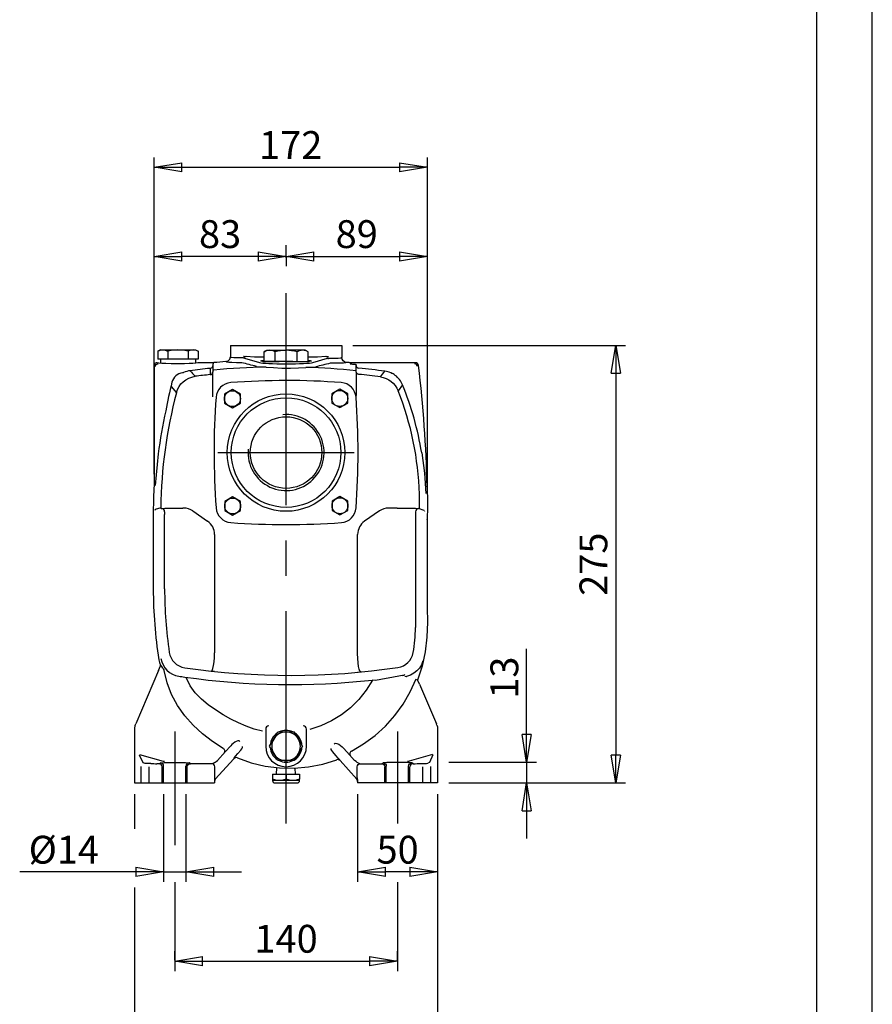
# Model space of a CAD drawing. Extents: x 0 to 210, y 0 to 297.
# Drawn here: x 133 to 210, y 120 to 209 of the extents above; entities that cross this region are included whole.
import ezdxf

# ---------------------------------------------------------------- set-up
doc = ezdxf.new("R2010")
doc.units = 0
doc.linetypes.add('CENTER2', pattern=[28.575, 19.05, -3.175, 3.175, -3.175])
doc.layers.get('0').update_dxf_attribs({"color": 3, "linetype": 'CONTINUOUS'})
doc.layers.get('DEFPOINTS').update_dxf_attribs({"linetype": 'CONTINUOUS'})
doc.layers.add('1', color=3, linetype='CONTINUOUS')
doc.layers.get('0').freeze()
doc.styles.add('MIRCO', font='txt')
doc.dimstyles.new('MIRCO', dxfattribs={"dimtxt": 2.5, "dimasz": 2.5, "dimexe": 0.875, "dimexo": 1, "dimgap": 0.75, "dimtad": 1, "dimzin": 12, "dimtxsty": 'MIRCO', "dimblk": 'CLOSED', "dimcen": 0.09, "dimclrt": 7, "dimazin": 3, "dimtfac": 0.8, "dimtdec": 3, "dimtmove": 0, "dimatfit": 3, "dimtolj": 1})

# ---------------------------------------------------------------- blocks, each defined once
blk = doc.blocks.new('_CLOSED')
at = {"color": 0, "linetype": 'BYBLOCK'}
for p, q in [((-1, 0.166667), (0, 0)), ((-1, 0.166667), (-1, -0.166667)), ((0, 0), (-1, -0.166667)), ((0, 0), (-1, 0))]:
    blk.add_line(p, q, dxfattribs=at)
blk = doc.blocks.new('*D11')
at = {"layer": '1', "color": 0, "linetype": 'CONTINUOUS'}
for p, q in [((145.485, 167.75), (145.485, 188.189)), ((154.845, 187.314), (147.985, 187.314)), ((157.345, 187.334), (157.345, 186.439))]:
    blk.add_line(p, q, dxfattribs=at)
at = {"layer": 'DEFPOINTS', "color": 0}
for p in [(157.345, 188.334), (145.485, 187.314), (145.485, 166.75)]:
    blk.add_point(p, dxfattribs=at)
at = {"layer": '1', "color": 0, "xscale": 2.5, "yscale": 2.5, "zscale": 2.5, "rotation": 180}
blk.add_blockref('_CLOSED', (145.485, 187.314), dxfattribs=at)
at = {"layer": '1', "color": 0, "xscale": 2.5, "yscale": 2.5, "zscale": 2.5}
blk.add_blockref('_CLOSED', (157.345, 187.314), dxfattribs=at)
at = {"layer": '1', "color": 7, "insert": (151.415, 189.314), "char_height": 2.5, "attachment_point": 5, "style": 'MIRCO'}
blk.add_mtext('\\A1;83', dxfattribs=at)
blk = doc.blocks.new('*D12')
at = {"layer": '1', "color": 0, "linetype": 'CONTINUOUS'}
for p, q in [((170.034, 166.194), (170.034, 188.189)), ((157.345, 187.334), (157.345, 186.439)), ((159.845, 187.314), (167.534, 187.314))]:
    blk.add_line(p, q, dxfattribs=at)
at = {"layer": 'DEFPOINTS', "color": 0}
for p in [(157.345, 188.334), (170.034, 187.314), (170.034, 165.194)]:
    blk.add_point(p, dxfattribs=at)
at = {"layer": '1', "color": 0, "xscale": 2.5, "yscale": 2.5, "zscale": 2.5, "rotation": 180}
blk.add_blockref('_CLOSED', (157.345, 187.314), dxfattribs=at)
at = {"layer": '1', "color": 0, "xscale": 2.5, "yscale": 2.5, "zscale": 2.5}
blk.add_blockref('_CLOSED', (170.034, 187.314), dxfattribs=at)
at = {"layer": '1', "color": 7, "insert": (163.689, 189.314), "char_height": 2.5, "attachment_point": 5, "style": 'MIRCO'}
blk.add_mtext('\\A1;89', dxfattribs=at)
blk = doc.blocks.new('*D13')
at = {"layer": '1', "color": 0, "linetype": 'CONTINUOUS'}
for p, q in [((145.485, 178.478), (145.485, 196.189)), ((170.034, 166.194), (170.034, 196.189)), ((147.985, 195.314), (167.534, 195.314))]:
    blk.add_line(p, q, dxfattribs=at)
at = {"layer": 'DEFPOINTS', "color": 0}
for p in [(170.034, 195.314), (145.485, 177.478), (170.034, 165.194)]:
    blk.add_point(p, dxfattribs=at)
at = {"layer": '1', "color": 0, "xscale": 2.5, "yscale": 2.5, "zscale": 2.5, "rotation": 180}
blk.add_blockref('_CLOSED', (145.485, 195.314), dxfattribs=at)
at = {"layer": '1', "color": 0, "xscale": 2.5, "yscale": 2.5, "zscale": 2.5}
blk.add_blockref('_CLOSED', (170.034, 195.314), dxfattribs=at)
at = {"layer": '1', "color": 7, "insert": (157.759, 197.314), "char_height": 2.5, "attachment_point": 5, "style": 'MIRCO'}
blk.add_mtext('\\A1;172', dxfattribs=at)
blk = doc.blocks.new('*D14')
at = {"layer": '1', "color": 0, "linetype": 'CONTINUOUS'}
for p, q in [((163.342, 179.314), (187.826, 179.314)), ((186.951, 176.814), (186.951, 142.528)), ((171.951, 140.028), (187.826, 140.028))]:
    blk.add_line(p, q, dxfattribs=at)
at = {"layer": 'DEFPOINTS', "color": 0}
for p in [(162.342, 179.314), (170.951, 140.028), (186.951, 140.028)]:
    blk.add_point(p, dxfattribs=at)
at = {"layer": '1', "color": 0, "xscale": 2.5, "yscale": 2.5, "zscale": 2.5}
for p, rotation in [((186.951, 179.314), 90), ((186.951, 140.028), 270)]:
    blk.add_blockref('_CLOSED', p, dxfattribs=dict(at, rotation=rotation))
at = {"layer": '1', "color": 7, "insert": (184.951, 159.671), "char_height": 2.5, "attachment_point": 5, "rotation": 90, "style": 'MIRCO'}
blk.add_mtext('\\A1;275', dxfattribs=at)
blk = doc.blocks.new('*D15')
at = {"layer": '1', "color": 0, "linetype": 'CONTINUOUS'}
for p, q in [((178.951, 141.885), (178.951, 152.075)), ((178.951, 144.385), (178.951, 146.885)), ((171.951, 141.885), (179.826, 141.885)), ((178.951, 141.885), (178.951, 140.028)), ((171.951, 140.028), (179.826, 140.028)), ((178.951, 137.528), (178.951, 135.028))]:
    blk.add_line(p, q, dxfattribs=at)
at = {"layer": 'DEFPOINTS', "color": 0}
for p in [(170.951, 141.885), (170.951, 140.028), (178.951, 140.028)]:
    blk.add_point(p, dxfattribs=at)
at = {"layer": '1', "color": 0, "xscale": 2.5, "yscale": 2.5, "zscale": 2.5}
for p, rotation in [((178.951, 141.885), 270), ((178.951, 140.028), 90)]:
    blk.add_blockref('_CLOSED', p, dxfattribs=dict(at, rotation=rotation))
at = {"layer": '1', "color": 7, "insert": (176.951, 149.48), "char_height": 2.5, "attachment_point": 5, "rotation": 90, "style": 'MIRCO'}
blk.add_mtext('\\A1;13', dxfattribs=at)
blk = doc.blocks.new('*D16')
at = {"layer": '1', "color": 0, "linetype": 'CONTINUOUS'}
for p, q in [((163.77, 139.028), (163.77, 131.153)), ((170.951, 139.028), (170.951, 131.153)), ((168.451, 132.028), (166.27, 132.028))]:
    blk.add_line(p, q, dxfattribs=at)
at = {"layer": 'DEFPOINTS', "color": 0}
for p in [(163.77, 140.028), (170.951, 140.028), (163.77, 132.028)]:
    blk.add_point(p, dxfattribs=at)
at = {"layer": '1', "color": 0, "xscale": 2.5, "yscale": 2.5, "zscale": 2.5, "rotation": 180}
blk.add_blockref('_CLOSED', (163.77, 132.028), dxfattribs=at)
at = {"layer": '1', "color": 0, "xscale": 2.5, "yscale": 2.5, "zscale": 2.5}
blk.add_blockref('_CLOSED', (170.951, 132.028), dxfattribs=at)
at = {"layer": '1', "color": 7, "insert": (167.361, 134.028), "char_height": 2.5, "attachment_point": 5, "style": 'MIRCO'}
blk.add_mtext('\\A1;50', dxfattribs=at)
blk = doc.blocks.new('*D17')
at = {"layer": '1', "color": 0, "linetype": 'CONTINUOUS'}
for p, q in [((146.344, 139.028), (146.344, 131.153)), ((148.34, 139.028), (148.34, 131.153)), ((146.344, 132.028), (133.415, 132.028)), ((143.844, 132.028), (141.344, 132.028)), ((146.344, 132.028), (148.34, 132.028)), ((150.84, 132.028), (153.34, 132.028))]:
    blk.add_line(p, q, dxfattribs=at)
at = {"layer": 'DEFPOINTS', "color": 0}
for p in [(146.344, 140.028), (148.34, 140.028), (148.34, 132.028)]:
    blk.add_point(p, dxfattribs=at)
at = {"layer": '1', "color": 0, "xscale": 2.5, "yscale": 2.5, "zscale": 2.5}
blk.add_blockref('_CLOSED', (146.344, 132.028), dxfattribs=at)
at = {"layer": '1', "color": 0, "xscale": 2.5, "yscale": 2.5, "zscale": 2.5, "rotation": 180}
blk.add_blockref('_CLOSED', (148.34, 132.028), dxfattribs=at)
at = {"layer": '1', "color": 7, "insert": (137.38, 134.028), "char_height": 2.5, "attachment_point": 5, "style": 'MIRCO'}
blk.add_mtext('%%c\\A1;14', dxfattribs=at)
blk = doc.blocks.new('*D18')
at = {"layer": '1', "color": 0, "linetype": 'CONTINUOUS'}
for p, q in [((147.345, 124.113), (147.345, 124.903)), ((167.345, 124.113), (167.345, 124.903)), ((149.845, 124.028), (164.845, 124.028))]:
    blk.add_line(p, q, dxfattribs=at)
at = {"layer": 'DEFPOINTS', "color": 0}
for p in [(167.345, 124.028), (147.345, 123.113), (167.345, 123.113)]:
    blk.add_point(p, dxfattribs=at)
at = {"layer": '1', "color": 0, "xscale": 2.5, "yscale": 2.5, "zscale": 2.5, "rotation": 180}
blk.add_blockref('_CLOSED', (147.345, 124.028), dxfattribs=at)
at = {"layer": '1', "color": 0, "xscale": 2.5, "yscale": 2.5, "zscale": 2.5}
blk.add_blockref('_CLOSED', (167.345, 124.028), dxfattribs=at)
at = {"layer": '1', "color": 7, "insert": (157.345, 126.028), "char_height": 2.5, "attachment_point": 5, "style": 'MIRCO'}
blk.add_mtext('\\A1;140', dxfattribs=at)
blk = doc.blocks.new('_TD_DIMENSION_1', base_point=(138.733, 111.028))
at = {"layer": '1', "color": 3, "linetype": 'CONTINUOUS'}
for p, q in [((143.733, 139.028), (143.733, 135.899)), ((170.951, 139.028), (170.951, 115.153)), ((143.733, 130.625), (143.733, 115.153)), ((143.733, 116.028), (170.951, 116.028))]:
    blk.add_line(p, q, dxfattribs=at)
for points in [[(146.233, 116.513), (143.733, 116.028), (146.233, 115.543), (146.233, 116.513)], [(168.451, 116.513), (170.951, 116.028), (168.451, 115.543), (168.451, 116.513)]]:
    blk.add_lwpolyline(points, dxfattribs=at)
at = {"layer": '1', "color": 7, "linetype": 'CONTINUOUS', "style": 'MIRCO', "width": 1.07}
blk.add_text('191', height=2.5, dxfattribs=at).set_placement((154.467, 116.778))

msp = doc.modelspace()

# ---------------------------------------------------------------- linework, layer by layer
at = {"layer": '1', "color": 4, "linetype": 'CONTINUOUS'}
msp.add_line((210, 0), (210, 297), dxfattribs=at)
at = {"layer": '1', "color": 6, "linetype": 'CONTINUOUS'}
msp.add_line((205, 292), (205, 5), dxfattribs=at)
at = {"layer": '1', "color": 1, "linetype": 'CENTER2'}
for p, q in [((157.345, 136.3957), (157.345, 188.3336)), ((151.223, 169.6953), (163.467, 169.6953)), ((147.345, 144.6371), (147.345, 134.4404)), ((167.345, 144.6371), (167.345, 136.3957)), ((147.345, 131.1171), (147.345, 123.1128)), ((167.345, 131.1171), (167.345, 123.1128))]:
    msp.add_line(p, q, dxfattribs=at)
at = {"layer": '1', "color": 134, "linetype": 'CONTINUOUS'}
for p, q in [((146.0562, 178.9353), (145.8131, 178.795)), ((145.8131, 178.795), (145.8131, 178.0782)), ((146.0562, 178.9353), (146.2667, 178.9353)), ((146.2667, 178.9353), (147.6276, 178.9353)), ((146.7203, 178.795), (146.7203, 178.0782)), ((147.6276, 178.9353), (148.9885, 178.9353)), ((148.5349, 178.795), (148.5349, 178.0782)), ((148.9885, 178.9353), (149.199, 178.9353)), ((149.199, 178.9353), (149.4421, 178.795)), ((149.4421, 178.795), (149.4421, 178.0782)), ((155.3624, 178.7319), (155.6276, 178.885)), ((155.3624, 177.885), (155.3624, 178.7319)), ((155.6276, 178.885), (157.3419, 178.885)), ((156.3521, 177.885), (156.3521, 178.7319)), ((159.0562, 178.885), (157.3419, 178.885)), ((158.3316, 177.885), (158.3316, 178.7319)), ((159.3214, 178.7319), (159.0562, 178.885)), ((159.3214, 177.885), (159.3214, 178.7319)), ((146.2667, 178.0782), (145.8131, 178.0782)), ((146.0562, 178.0782), (146.0562, 177.7133)), ((146.7203, 178.0782), (146.2667, 178.0782)), ((147.6276, 178.0782), (146.7203, 178.0782)), ((148.5349, 178.0782), (147.6276, 178.0782)), ((148.9885, 178.0782), (148.5349, 178.0782)), ((149.4421, 178.0782), (148.9885, 178.0782)), ((149.199, 178.0782), (149.199, 177.7133)), ((157.3419, 177.885), (155.3624, 177.885)), ((157.3419, 177.885), (159.3214, 177.885)), ((152.5225, 175.3611), (151.8082, 174.9487)), ((153.2367, 174.9487), (152.5225, 175.3611)), ((162.1617, 175.3823), (161.4474, 174.9699)), ((162.876, 174.9699), (162.1617, 175.3823)), ((151.8082, 174.9487), (151.8082, 174.1239)), ((153.2367, 174.1239), (153.2367, 174.9487)), ((161.4474, 174.9699), (161.4474, 174.1451)), ((162.876, 174.1451), (162.876, 174.9699)), ((151.8082, 174.1239), (152.5225, 173.7115)), ((152.5225, 173.7115), (153.2367, 174.1239)), ((161.4474, 174.1451), (162.1617, 173.7327)), ((162.1617, 173.7327), (162.876, 174.1451)), ((152.5437, 165.7218), (151.8294, 165.3094)), ((153.258, 165.3094), (152.5437, 165.7218)), ((162.1829, 165.743), (161.4686, 165.3306)), ((162.8972, 165.3306), (162.1829, 165.743)), ((151.8294, 165.3094), (151.8294, 164.4846)), ((151.8294, 164.4846), (152.5437, 164.0722)), ((152.5437, 164.0722), (153.258, 164.4846)), ((153.258, 164.4846), (153.258, 165.3094)), ((161.4686, 165.3306), (161.4686, 164.5059)), ((161.4686, 164.5059), (162.1829, 164.0935)), ((162.1829, 164.0935), (162.8972, 164.5059)), ((162.8972, 164.5059), (162.8972, 165.3306)), ((156.2284, 143.9564), (156.5996, 144.5993)), ((156.5996, 144.5993), (157.3419, 144.5993)), ((157.3419, 144.5993), (158.0842, 144.5993)), ((158.4554, 143.9564), (158.0842, 144.5993)), ((155.8573, 143.3135), (156.2284, 143.9564)), ((156.2284, 142.6707), (155.8573, 143.3135)), ((158.8265, 143.3135), (158.4554, 143.9564)), ((158.8265, 143.3135), (158.4554, 142.6707)), ((156.5996, 142.0278), (156.2284, 142.6707)), ((158.4554, 142.6707), (158.0842, 142.0278)), ((157.3419, 142.0278), (156.5996, 142.0278)), ((158.0842, 142.0278), (157.3419, 142.0278))]:
    msp.add_line(p, q, dxfattribs=at)
at = {"layer": '1', "color": 9, "linetype": 'CONTINUOUS'}
for p, q in [((152.3419, 179.3135), (162.3419, 179.3135)), ((152.3419, 179.3135), (152.3419, 178.2887)), ((162.3419, 179.3135), (162.3419, 178.2237)), ((145.7705, 177.7642), (145.7708, 177.7633)), ((150.776, 177.7642), (149.4847, 177.7642)), ((150.7799, 177.7633), (150.776, 177.7641)), ((150.8417, 177.7701), (150.7799, 177.7644)), ((150.7799, 177.7633), (150.785, 177.6731)), ((151.9471, 177.8619), (151.9453, 177.8617)), ((155.2667, 177.885), (155.2257, 177.885)), ((155.2667, 177.885), (156.7272, 177.885)), ((157.9566, 177.885), (156.7272, 177.885)), ((157.9566, 177.885), (159.4171, 177.885)), ((159.458, 177.885), (159.4171, 177.885)), ((163.0943, 177.7633), (163.0897, 177.6731)), ((163.0943, 177.7633), (163.0982, 177.7641)), ((163.0944, 177.7644), (163.0982, 177.7641)), ((168.9478, 177.7642), (163.0982, 177.7642)), ((145.4851, 177.4779), (145.4851, 166.7499)), ((150.7768, 177.0328), (150.7764, 176.9034)), ((150.7767, 177.5972), (150.7768, 177.0326)), ((163.6276, 177.0461), (163.6276, 177.6127)), ((163.6276, 176.9162), (163.6276, 177.0461)), ((163.6276, 176.9162), (163.6276, 175.0383)), ((150.7705, 174.712), (150.7705, 175.0908)), ((150.7876, 175.0925), (150.7711, 175.0934)), ((163.6276, 175.0383), (163.6276, 174.812)), ((170.0027, 166.6619), (170.0044, 166.6236)), ((148.1465, 164.704), (148.0788, 164.704)), ((167.3232, 164.704), (166.5373, 164.704)), ((145.4133, 164.1399), (145.4133, 157.45)), ((148.9605, 164.4494), (150.2987, 163.5215)), ((165.7233, 164.4494), (164.3851, 163.5215)), ((170.0278, 163.6886), (170.0201, 157.0967)), ((150.9133, 162.3475), (150.9133, 152.0401)), ((163.7705, 151.962), (163.7705, 162.3475)), ((163.7707, 151.6366), (163.7704, 151.9612)), ((145.8849, 150.1095), (146.0709, 150.5444)), ((145.8849, 150.1095), (143.8396, 145.3278)), ((150.6304, 150.0694), (150.6375, 150.0686)), ((150.6375, 150.0685), (150.6304, 150.0693)), ((164.0537, 149.9895), (164.0467, 149.9888)), ((164.0467, 149.9887), (164.0537, 149.9894)), ((169.3218, 148.887), (169.1254, 149.3462)), ((169.3218, 148.887), (170.8442, 145.3278)), ((143.7945, 145.2225), (143.8396, 145.3278)), ((170.8893, 145.2225), (170.8442, 145.3278)), ((143.733, 144.9233), (143.733, 140.0278)), ((170.9508, 144.9233), (170.9508, 140.0278)), ((151.8794, 142.8225), (152.369, 143.37)), ((151.8794, 142.8225), (151.1848, 142.0457)), ((162.8044, 142.8225), (162.5036, 143.1588)), ((162.8044, 142.8225), (163.499, 142.0457)), ((150.9861, 140.3506), (152.643, 142.2035)), ((163.6977, 140.3506), (162.1988, 142.0268)), ((156.1307, 140.8136), (156.1307, 140.3506)), ((156.1307, 140.8136), (157.345, 140.8136)), ((156.4952, 140.8136), (156.5256, 141.3938)), ((157.345, 140.8136), (158.5593, 140.8136)), ((158.1948, 140.8136), (158.1664, 141.3547)), ((158.5593, 140.8136), (158.5593, 140.3506)), ((143.733, 140.0278), (150.9133, 140.0278)), ((150.9133, 140.342), (150.9133, 140.0278)), ((156.1307, 140.3506), (156.1307, 140.2421)), ((156.345, 140.0278), (157.345, 140.0278)), ((157.345, 140.0278), (158.345, 140.0278)), ((158.5593, 140.2421), (158.5593, 140.3506)), ((163.7705, 140.342), (163.7705, 140.0278)), ((170.9508, 140.0278), (163.7705, 140.0278))]:
    msp.add_line(p, q, dxfattribs=at)
at = {"layer": '1', "color": 3, "linetype": 'CONTINUOUS'}
for p, q in [((150.7799, 177.7633), (149.4844, 177.7633)), ((153.5734, 178.3194), (153.525, 178.3243)), ((153.5898, 178.1926), (153.5897, 178.1957)), ((153.6135, 178.1671), (154.9502, 177.7704)), ((159.7336, 177.7704), (161.0703, 178.1671)), ((161.094, 178.1957), (161.0934, 178.1427)), ((161.1104, 178.3194), (161.1588, 178.3243)), ((168.9478, 177.7633), (163.0943, 177.7633)), ((168.9478, 177.7642), (168.9478, 177.7633)), ((145.4861, 177.4779), (145.4851, 177.4779)), ((150.5235, 177.2553), (150.5238, 176.6955)), ((150.777, 177.5907), (150.7771, 177.0393)), ((169.231, 177.5129), (169.232, 177.513)), ((150.5238, 176.6955), (150.5238, 176.6944)), ((163.8818, 176.7161), (163.8818, 176.717)), ((147.0206, 175.6342), (147.4929, 175.0682)), ((167.7968, 175.7834), (167.4106, 175.2494)), ((163.6276, 174.7343), (163.6276, 174.812)), ((169.3204, 164.7423), (169.3204, 165.9716)), ((146.0818, 164.7424), (145.5808, 164.5762)), ((169.7481, 164.5047), (169.2494, 164.6708)), ((146.4343, 157.45), (146.4343, 164.1399)), ((168.9638, 164.3851), (168.9638, 153.9748)), ((145.4133, 157.45), (145.4172, 157.45)), ((150.9134, 152.0396), (150.9132, 151.7186)), ((150.9133, 150.0395), (150.6392, 150.0683)), ((163.7705, 149.9629), (164.045, 149.9885)), ((168.1721, 149.5913), (168.1882, 149.5954)), ((155.5109, 144.8589), (155.5109, 143.3135)), ((159.1729, 143.3135), (159.1729, 144.8589)), ((144.1527, 142.5539), (144.4714, 141.8463)), ((144.1902, 142.587), (146.298, 141.9905)), ((170.4936, 142.587), (168.3858, 141.9905)), ((170.5311, 142.5539), (170.2124, 141.8463)), ((144.3372, 140.0278), (144.3372, 141.5084)), ((144.4714, 141.8463), (144.6214, 141.794)), ((145.9315, 141.7522), (145.7357, 141.7522)), ((145.9315, 141.7522), (146.0589, 141.8234)), ((146.344, 140.0278), (146.344, 141.5379)), ((148.3397, 140.0278), (148.3397, 141.5379)), ((148.7523, 141.7522), (148.6248, 141.8234)), ((150.6605, 141.7522), (148.7523, 141.7522)), ((150.7558, 141.7807), (150.6605, 141.7522)), ((163.9279, 141.7807), (164.0232, 141.7522)), ((164.0232, 141.7522), (165.9315, 141.7522)), ((165.9315, 141.7522), (166.0589, 141.8234)), ((166.344, 140.0278), (166.344, 141.5379)), ((168.3397, 140.0278), (168.3397, 141.5379)), ((168.7523, 141.7522), (168.6248, 141.8234)), ((170.2124, 141.8463), (170.0624, 141.794)), ((170.3466, 140.0278), (170.3466, 141.5084)), ((170.9291, 141.885), (170.9508, 141.885)), ((145.0518, 140.0278), (145.0518, 141.4764)), ((146.2166, 140.0278), (146.2166, 141.4667)), ((148.4672, 140.0278), (148.4672, 141.4667)), ((150.9441, 140.5023), (150.9441, 141.4667)), ((157.345, 140.8136), (157.345, 140.3506)), ((163.7397, 140.5023), (163.7397, 141.4667)), ((166.2166, 140.0278), (166.2166, 141.4667)), ((168.4672, 140.0278), (168.4672, 141.4667)), ((169.632, 140.0278), (169.632, 141.4764)), ((156.7379, 140.2421), (156.1307, 140.2421)), ((157.345, 140.2421), (156.7379, 140.2421)), ((157.9521, 140.2421), (157.345, 140.2421)), ((158.5593, 140.2421), (157.9521, 140.2421))]:
    msp.add_line(p, q, dxfattribs=at)
at = {"layer": '1', "color": 134, "linetype": 'CONTINUOUS'}
for points in [[(145.8131, 178.795), (146.0374, 178.8975), (146.2667, 178.9353)], [(146.2667, 178.9353), (146.496, 178.8975), (146.7203, 178.795)], [(147.6276, 178.9353), (147.1691, 178.8975), (146.7203, 178.795)], [(148.5349, 178.795), (148.0861, 178.8975), (147.6276, 178.9353)], [(148.9885, 178.9353), (148.7592, 178.8975), (148.5349, 178.795)], [(149.4421, 178.795), (149.2178, 178.8975), (148.9885, 178.9353)]]:
    msp.add_lwpolyline(points, dxfattribs=at)
at = {"layer": '1', "color": 9, "linetype": 'CONTINUOUS'}
for points in [[(147.0284, 177.6731), (146.5549, 177.6858), (146.1693, 177.705), (145.9033, 177.7291), (145.7785, 177.7562)], [(149.4844, 177.7633), (149.4201, 177.7398), (149.2493, 177.7178), (148.9821, 177.6986), (148.6344, 177.6834), (148.2268, 177.6731)], [(149.4847, 177.7642), (149.4844, 177.7633)], [(151.9471, 177.8619), (152.1461, 177.9298), (152.2878, 178.0851), (152.342, 178.2885)], [(155.0636, 177.9224), (155.0728, 177.9465), (155.1738, 177.97), (155.3624, 177.992)], [(155.2258, 177.885), (155.0817, 177.914)], [(159.3214, 177.992), (159.51, 177.97), (159.611, 177.9465), (159.6202, 177.9224)], [(159.6021, 177.914), (159.458, 177.885)], [(162.7334, 177.7968), (162.5899, 177.851), (162.4706, 177.9478), (162.3853, 178.0757), (162.342, 178.2231)], [(147.6276, 177.6496), (147.0284, 177.6731)], [(148.2268, 177.6731), (147.6276, 177.6496)], [(163.0897, 177.6731), (163.1466, 177.6649), (163.2238, 177.6562), (163.3034, 177.6475), (163.3839, 177.6389), (163.4648, 177.6302), (163.5461, 177.6215), (163.6276, 177.6127)], [(145.8616, 169.5809), (145.7516, 168.6357), (145.6606, 167.6902), (145.5873, 166.7499)], [(169.5257, 169.6751), (169.7651, 167.848), (169.885, 166.0105)], [(170.0039, 166.6491), (170.0152, 166.4446), (170.0232, 166.2381), (170.0285, 166.0301), (170.0316, 165.8212), (170.0332, 165.6119), (170.0336, 165.4025), (170.0336, 165.1936), (170.0335, 164.9856), (170.0335, 164.7779), (170.0331, 164.5703), (170.0322, 164.3638), (170.0307, 164.12), (170.029, 163.8604), (170.0278, 163.6886)], [(146.1524, 164.67), (146.2393, 164.6787), (146.4431, 164.6868), (146.7507, 164.6938), (147.1426, 164.6991), (147.5938, 164.7026), (148.0757, 164.704)], [(167.3232, 164.704), (167.8063, 164.7029), (168.2585, 164.6996), (168.651, 164.6944), (168.9588, 164.6876), (169.1624, 164.6796), (169.249, 164.6709)], [(170.0276, 163.6633), (170.0276, 163.6733), (170.0277, 163.6886)], [(170.0277, 163.6886), (170.0276, 163.6678)], [(170.0201, 157.0967), (170.0175, 155.7729), (170.0338, 154.4493), (169.9956, 153.1263), (169.8472, 151.8113), (169.5747, 150.5164), (169.1627, 149.2591)], [(169.6295, 151.0018), (169.4975, 150.6282), (169.3179, 150.3339), (169.0955, 150.0831), (168.8298, 149.8714), (168.5212, 149.7044), (168.172, 149.5913)], [(167.9982, 149.612), (168.172, 149.5913)], [(150.9714, 141.8933), (151.0491, 141.9363), (151.1848, 142.0457)], [(152.9665, 142.2766), (154.1966, 141.8381), (155.4673, 141.5369), (156.763, 141.3746), (158.0688, 141.3509), (159.3696, 141.4665), (160.6506, 141.7204), (161.8977, 142.1081)], [(163.7123, 141.8933), (163.6347, 141.9363), (163.499, 142.0457)]]:
    msp.add_lwpolyline(points, dxfattribs=at)
at = {"layer": '1', "color": 3, "linetype": 'CONTINUOUS'}
for points in [[(153.3692, 177.7619), (152.876, 177.7666), (152.4795, 177.7777), (152.1885, 177.7967), (152.0092, 177.8246), (151.9453, 177.8617)], [(153.5264, 178.19), (153.0245, 178.1979), (152.6531, 178.2158), (152.4233, 178.2457), (152.342, 178.2885)], [(153.5898, 178.1957), (153.6135, 178.1671)], [(155.3624, 178.2522), (154.5066, 178.2769), (153.7584, 178.3098)], [(160.9254, 178.3098), (160.1772, 178.2769), (159.3214, 178.2522)], [(161.0703, 178.1671), (161.094, 178.1957)], [(162.3418, 178.2237), (162.2618, 178.1817), (162.0323, 178.1545), (161.6602, 178.1414), (161.1568, 178.1401)], [(162.7333, 177.7968), (162.6695, 177.7604), (162.4904, 177.7346), (162.1997, 177.7191), (161.8037, 177.7128), (161.311, 177.7141)], [(154.6786, 177.4285), (154.8519, 177.4033), (155.1523, 177.3841), (155.5644, 177.3702)], [(155.5644, 177.3702), (156.2128, 177.3269), (156.9526, 177.275), (157.7254, 177.2702), (158.4658, 177.3132), (159.1147, 177.3487)], [(159.1147, 177.3487), (159.5273, 177.3576), (159.8282, 177.3732), (160.0018, 177.3962)], [(150.7566, 175.0942), (150.752, 175.604), (150.7578, 176.071), (150.7684, 176.4668)], [(170.0034, 166.6238), (170.0043, 166.6284), (170.0025, 166.67)], [(170.0035, 166.6174), (170.0046, 166.6236)], [(145.5808, 164.5762), (145.5586, 164.4976)], [(169.7481, 164.5047), (169.7688, 164.4353)], [(150.6375, 150.0686), (150.7136, 150.1369), (150.7773, 150.3074), (150.8314, 150.5687), (150.8733, 150.9047), (150.9008, 151.2954), (150.9133, 151.7186)], [(164.0467, 149.9888), (163.9705, 150.0577), (163.9069, 150.2282), (163.8527, 150.489), (163.8109, 150.8243), (163.7832, 151.2141), (163.7707, 151.6366)], [(146.2622, 150.3362), (146.1683, 150.4887), (146.0998, 150.614), (146.0714, 150.6551)], [(151.6904, 143.1201), (150.7306, 143.7324), (149.8297, 144.4293), (148.9968, 145.2048), (148.2449, 146.0562), (147.5905, 146.981), (147.0542, 147.9743), (146.6539, 149.029), (146.3849, 150.1292)], [(167.7879, 149.6809), (167.6336, 149.6532), (167.4765, 149.6246), (167.3172, 149.5954), (167.156, 149.5657), (166.9936, 149.5355), (166.8302, 149.5049), (166.6664, 149.474), (166.5024, 149.4429), (166.3388, 149.4117), (166.1758, 149.3804), (166.0137, 149.3491), (165.853, 149.3178), (165.6939, 149.2867), (165.5368, 149.2556), (165.3821, 149.2247), (165.0945, 149.2629)], [(155.2131, 144.6741), (154.482, 144.8623), (153.7676, 145.1115), (153.0658, 145.4146), (152.3728, 145.7645), (151.6845, 146.1539), (151.002, 146.5777), (150.3435, 147.0409), (149.7316, 147.5501), (149.1891, 148.1123), (148.7394, 148.7345), (148.4044, 149.4221)], [(165.0945, 149.2629), (164.531, 148.3516), (163.8678, 147.5182), (163.1243, 146.7791), (162.3094, 146.1363), (161.425, 145.5912), (160.475, 145.1478), (159.4707, 144.8129)], [(163.2161, 142.8889), (164.3095, 143.5304), (165.3306, 144.2822), (166.2692, 145.1352), (167.1153, 146.0798), (167.8599, 147.1063), (168.4955, 148.2037), (169.0145, 149.3603)], [(153.1909, 143.7356), (153.1308, 143.813), (153.0092, 143.8075), (152.8704, 143.751), (152.7321, 143.6711), (152.5994, 143.5783), (152.4767, 143.4771), (152.369, 143.37)], [(153.2833, 142.97), (153.3687, 143.082), (153.4296, 143.1993), (153.443, 143.2981)], [(161.6712, 143.5362), (161.7608, 143.6042), (161.9125, 143.5751), (162.0747, 143.4968), (162.232, 143.3957), (162.3777, 143.2814), (162.5036, 143.1588)], [(152.643, 142.2035), (152.6801, 142.2595), (152.8058, 142.4139), (153.0114, 142.656), (153.2833, 142.97)], [(161.5387, 142.8169), (161.4555, 142.9263), (161.3989, 143.0387), (161.3935, 143.129)], [(162.1988, 142.0268), (162.1608, 142.0844), (162.031, 142.2437), (161.8189, 142.4934), (161.5387, 142.8169)], [(145.193, 141.7619), (144.912, 141.7702), (144.7149, 141.7812), (144.6214, 141.794)], [(146.0589, 141.8234), (146.1577, 141.8387), (146.3877, 141.8519), (146.7235, 141.8616), (147.1279, 141.8668), (147.5559, 141.8668), (147.9603, 141.8616), (148.2961, 141.8519), (148.5261, 141.8387), (148.6248, 141.8234)], [(168.6248, 141.8234), (168.5261, 141.8387), (168.2961, 141.8519), (167.9603, 141.8616), (167.5559, 141.8668), (167.1279, 141.8668), (166.7235, 141.8616), (166.3877, 141.8519), (166.1577, 141.8387), (166.0589, 141.8234)], [(169.4908, 141.7619), (169.7718, 141.7702), (169.9689, 141.7812), (170.0624, 141.794)], [(156.7379, 140.2421), (156.431, 140.2714), (156.1307, 140.3506)], [(157.345, 140.3506), (157.0447, 140.2714), (156.7379, 140.2421)], [(157.9521, 140.2421), (157.6453, 140.2714), (157.345, 140.3506)], [(158.5593, 140.3506), (158.259, 140.2714), (157.9521, 140.2421)]]:
    msp.add_lwpolyline(points, dxfattribs=at)
at = {"layer": '1', "color": 134, "linetype": 'CONTINUOUS'}
for centre in [(152.5225, 174.5363), (162.1617, 174.5575), (152.5437, 164.897), (162.1829, 164.9182)]:
    msp.add_circle(centre, 0.7143, dxfattribs=at)
at = {"layer": '1', "color": 3, "linetype": 'CONTINUOUS'}
msp.add_circle((157.3419, 169.6953), 5.2759, dxfattribs=at)
at = {"layer": '1', "color": 9, "linetype": 'CONTINUOUS'}
for radius in [4.9252, 3.2143]:
    msp.add_circle((157.3419, 169.6953), radius, dxfattribs=at)
at = {"layer": '1', "color": 134, "linetype": 'CONTINUOUS'}
for centre, radius, start, end in [((155.8573, 178.0087), 0.8763, 55.615898, 124.384102), ((157.3419, 175.6095), 3.2755, 90, 107.587895), ((157.3419, 175.6095), 3.2755, 72.412105, 90), ((158.8265, 178.0087), 0.8763, 55.615898, 124.384102), ((157.3419, 143.3135), 1.2857, 90, 150), ((157.3419, 143.3135), 1.2857, 30, 90), ((157.3419, 143.3135), 1.2857, 150, 210), ((157.3419, 143.3135), 1.2857, 360, 30), ((157.3419, 143.3135), 1.2857, 330, 360), ((157.3419, 143.3135), 1.2857, 210, 270), ((157.3419, 143.3135), 1.2857, 270, 330)]:
    msp.add_arc(centre, radius, start, end, dxfattribs=at)
at = {"layer": '1', "color": 9, "linetype": 'CONTINUOUS'}
for centre, radius, start, end in [((145.7717, 177.4777), 0.2866, 90.24551, 179.946908), ((145.7851, 177.7709), 0.0162, 208.401307, 246.15726), ((156.9372, 111.0468), 67.0011, 94.272736, 95.219791), ((155.1101, 177.9979), 0.0886, 238.348372, 251.273511), ((159.5737, 177.9979), 0.0886, 288.726498, 301.651653), ((156.9371, 111.0478), 67.0001, 84.727115, 85.037109), ((168.9477, 177.4777), 0.2865, 7.072989, 89.964205), ((148.2013, 175.7306), 1.1429, 97.816196, 166.058261), ((157.08, 111.0509), 66.4291, 97.736948, 97.816196), ((148.9824, 175.0649), 1.9981, 97.404376, 115.033289), ((157.3096, 111.0097), 66.5923, 95.848927, 97.406847), ((150.4943, 177.5395), 0.2857, 275.862, 327.92094), ((150.4932, 177.5397), 0.2867, 328.012254, 351.529348), ((150.7655, 177.7352), 0.0651, 274.372474, 287.429143), ((155.2294, 177.9996), 4.4711, 184.22341, 185.202472), ((163.912, 177.5615), 0.2872, 188.044984, 217.209357), ((163.9103, 177.5611), 0.2856, 217.355269, 264.326312), ((157.3096, 111.0098), 66.5921, 82.313395, 84.335869), ((165.9494, 175.0235), 1.9981, 66.56637, 82.314211), ((65.0244, 164.6491), 104.9985, 1.077476, 7.037261), ((195.3419, 164.0281), 49.7143, 166.058261, 169.075306), ((152.4781, 174.5551), 1.4286, 94.21928, 175.82718), ((157.355, 108.449), 67.7143, 85.808284, 94.21928), ((162.2001, 174.5574), 1.4286, 4.238175, 85.808284), ((166.3283, 175.6788), 1.2492, 49.32098, 70.564215), ((166.1948, 175.4481), 1.5119, 51.183121, 68.702074), ((165.9495, 175.0245), 1.9972, 22.334742, 53.316802), ((142.0006, 165.1833), 27.8892, 9.268264, 22.338625), ((218.5881, 169.7318), 67.7143, 175.82718, 184.238175), ((96.0957, 169.6587), 67.7143, 355.82718, 4.238175), ((188.9773, 164.1399), 43.4577, 167.629681, 172.8076), ((188.9848, 164.1399), 43.5715, 176.56591, 179.59093), ((148.1464, 163.2752), 1.4288, 55.266935, 89.997731), ((152.4837, 164.8331), 1.4286, 184.238175, 265.808284), ((162.2057, 164.8354), 1.4286, 274.21928, 355.82718), ((166.5374, 163.2752), 1.4288, 90.002273, 124.733061), ((188.9847, 164.1399), 43.5714, 179.590946, 180), ((149.4846, 162.3474), 1.4287, 0.003389, 55.261277), ((157.3288, 230.9415), 67.7143, 265.808284, 274.21928), ((165.1992, 162.3474), 1.4287, 124.738723, 179.996611), ((185.4435, 157.45), 40.0302, 180, 189.138373), ((147.8964, 151.4102), 2.0004, 189.139921, 203.140781), ((145.9256, 150.568), 0.1429, 339.123438, 23.142214), ((152.856, 142.013), 0.2858, 67.257967, 138.192103), ((161.9858, 141.8364), 0.2857, 41.795884, 110.244964), ((151.1816, 140.3436), 0.2683, 157.040934, 180.344212), ((151.1992, 140.16), 0.2859, 138.198279, 180.001323), ((156.345, 140.2421), 0.2143, 180, 270), ((158.345, 140.2421), 0.2143, 270, 0), ((163.4846, 140.16), 0.2859, 359.998677, 41.801721), ((163.5022, 140.3436), 0.2683, 359.655787, 22.959074)]:
    msp.add_arc(centre, radius, start, end, dxfattribs=at)
at = {"layer": '1', "color": 3, "linetype": 'CONTINUOUS'}
for centre, radius, start, end in [((135.4017, 104.4772), 75.4552, 75.198293, 76.224253), ((153.7894, 180.319), 2.0113, 263.833788, 266.514522), ((153.7211, 179.2824), 0.9725, 266.820562, 271.071349), ((153.745, 178.0808), 0.2294, 86.649505, 91.439208), ((160.9388, 178.0808), 0.2294, 88.560791, 93.350496), ((160.9627, 179.2848), 0.9749, 268.933871, 273.174219), ((160.8935, 180.3287), 2.021, 273.491929, 276.159777), ((499.481, 491.5979), 471.1396, 221.885171, 221.967697), ((134.414, 176.9964), 16.363, 358.145443, 359.653534), ((150.8482, 177.0326), 0.0714, 95.221249, 179.970445), ((156.9376, 111.0591), 66.3253, 91.186411, 95.273518), ((156.937, 111.0587), 66.3257, 84.210478, 88.118524), ((178.3466, 104.6833), 74.9913, 103.130397, 104.159727), ((-53.0954, 351.3569), 280.1728, 321.382117, 321.515259), ((157.3085, 111.0179), 66.026, 95.897964, 97.073065), ((157.3095, 111.0076), 66.0363, 82.603315, 84.288111), ((142.0009, 165.1834), 27.3309, 1.652608, 21.610861), ((188.9793, 164.1397), 42.9016, 165.242241, 179.194964), ((157.3419, 169.6953), 3.4145, 175, 95), ((146.1533, 164.7415), 0.0715, 179.229043, 269.245266), ((169.249, 164.7424), 0.0715, 270.045129, 359.969152), ((169.2493, 164.7423), 0.0715, 270.045751, 359.971812), ((188.9633, 164.1399), 42.529, 179.672978, 179.999994), ((185.4728, 157.4539), 39.0385, 180.005634, 188.396435), ((156.2672, 153.977), 12.6966, 349.778471, 359.989848), ((147.9993, 151.5141), 1.9253, 188.999706, 261.438477), ((167.1434, 152.0198), 1.6456, 278.483541, 349.641906), ((147.3839, 151.0756), 1.3435, 213.394483, 220.987594), ((157.7354, 216.0784), 66.3914, 261.778266, 278.358281), ((157.7354, 216.0775), 67.2186, 261.424888, 261.877531), ((157.7354, 216.0778), 67.2189, 261.877542, 276.285289), ((152.6899, 151.0671), 4.5903, 200.036111, 200.998845), ((167.4674, 151.4717), 1.8192, 280.14834, 288.805633), ((155.7967, 144.8587), 0.2859, 90.039523, 179.960477), ((158.887, 144.8587), 0.2859, 0.039523, 89.960477), ((157.3419, 143.3135), 1.4286, 124.158068, 175.841932), ((157.3419, 143.3135), 1.4286, 64.158068, 115.841932), ((157.3419, 143.3135), 1.4286, 4.158067, 55.841933), ((157.3419, 143.3135), 1.831, 180, 360), ((157.3419, 143.3135), 1.4286, 184.158068, 235.841932), ((157.3419, 143.3135), 1.4286, 304.158067, 355.841933), ((147.154, 236.2408), 94.4993, 268.81094, 269.140036), ((146.4311, 142.3671), 0.3994, 250.539359, 269.21884), ((150.1577, 143.1879), 1.5291, 293.02776, 302.151996), ((157.3419, 143.3135), 1.4286, 244.158067, 295.841933), ((164.5261, 143.1879), 1.5291, 237.84803, 246.972261), ((168.2527, 142.3671), 0.3994, 270.78116, 289.460641), ((167.5298, 236.2408), 94.4993, 270.741296, 271.18906)]:
    msp.add_arc(centre, radius, start, end, dxfattribs=at)
for centre, major_axis, ratio, start_param, end_param in [((153.3084, 178.19), (0.2857, 0.0033), 0.0137546, 5.5803699, 6.1088773), ((157.3419, 177.7925), (-2.4286, 0), 0.052336, 0.174533, 2.9670598), ((161.3748, 178.1401), (0.2857, -0.0033), 0.0137554, 3.3159006, 3.8445519), ((150.4945, 176.9782), (0.2856, -0.0072), 0.9986095, 4.8402289, 6.1467757), ((168.8681, 177.3878), (0.214, -0.1893), 0.9975611, 0.8474931, 2.2938031), ((146.15, 164.3844), (-0.0888, 0.2716), 0.9983137, 4.3911319, 5.9552172), ((146.1497, 164.3843), (-0.09, 0.2712), 0.9984731, 4.3867113, 5.9498815), ((169.2488, 164.3852), (-0.0892, -0.2714), 0.9983227, 3.4586373, 5.0293853), ((169.2491, 164.3851), (-0.0903, -0.2711), 0.9984779, 3.4635564, 5.0334396), ((148.4757, 151.9932), (-1.164, 1.1594), 0.997879, 0.9310869, 2.2097066), ((146.2582, 150.1056), (0.1065, 0.0952), 0.7360118, 5.593596, 6.2057988), ((150.6469, 150.1393), (-0.0003, 0.0714), 0.9044729, 2.9910132, 3.0187078), ((163.337, 142.6555), (-0.213, -0.1905), 0.9156447, 4.4810438, 6.2831854), ((145.9315, 141.4667), (0.1393, -0.2495), 0.9971839, 1.0626934, 2.6310888), ((146.0589, 141.5379), (0.1393, -0.2495), 0.9971839, 1.0626934, 2.6310888), ((148.6248, 141.5379), (0.1393, 0.2495), 0.9971839, 0.5105033, 2.0788987), ((150.6605, 141.4667), (0.0818, -0.2738), 0.9918894, 1.2828132, 2.8491438), ((168.7523, 141.4667), (0.1393, 0.2495), 0.9971839, 0.5105033, 2.0788987), ((150.8023, 140.5023), (0.1304, -0.0584), 0.9576979, 0.0344288, 0.4372914)]:
    msp.add_ellipse(centre, major_axis=major_axis, ratio=ratio, start_param=start_param, end_param=end_param, dxfattribs=at)
at = {"layer": '1', "color": 3, "linetype": 'CONTINUOUS', "extrusion": (0, 0, -1)}
for centre, major_axis, ratio, start_param, end_param in [((145.8616, 177.3878), (-0.202, -0.202), 0.9972647, 0.7867681, 2.3548254), ((163.9102, 177.0009), (-0.2857, -0.0002), 0.9986171, 4.8127735, 6.1360978), ((149.4243, 174.5594), (-1.5066, -1.3154), 0.9980106, 0.9762516, 2.1641706), ((165.5537, 174.5138), (-1.5798, 1.2265), 0.9981616, 1.0405533, 2.1034582), ((170.1461, 166.6265), (0.1421, 0.0151), 0.8564309, 3.1906209, 3.243182), ((164.0382, 150.0595), (0.001, 0.0714), 0.9022686, 2.9925276, 3.0199762), ((151.5606, 142.8946), (0.213, -0.1905), 0.907081, 4.5238413, 6.2831852), ((148.7523, 141.4667), (-0.1393, -0.2495), 0.9971839, 1.062694, 2.6310894), ((164.0232, 141.4667), (-0.0818, -0.2738), 0.9918894, 1.2828134, 2.849144), ((165.9315, 141.4667), (-0.1393, 0.2495), 0.9971839, 0.5105038, 2.0788992), ((166.0589, 141.5379), (-0.1393, 0.2495), 0.9971839, 0.5105038, 2.0788992), ((168.6248, 141.5379), (-0.1393, -0.2495), 0.9971839, 1.062694, 2.6310894), ((163.8814, 140.5023), (-0.1304, -0.0584), 0.9576979, 0.0344291, 0.4372917)]:
    msp.add_ellipse(centre, major_axis=major_axis, ratio=ratio, start_param=start_param, end_param=end_param, dxfattribs=at)
at = {"layer": '1', "color": 9, "linetype": 'CONTINUOUS', "extrusion": (0, 0, -1)}
for centre, major_axis, ratio, start_param, end_param in [((150.636, 175.0908), (-0.2709, -0.0907), 0.1669585, 4.2496227, 4.2965102), ((170.2325, 144.9416), (-0.2908, 0.6798), 0.9660929, 1.5707963, 1.9876039)]:
    msp.add_ellipse(centre, major_axis=major_axis, ratio=ratio, start_param=start_param, end_param=end_param, dxfattribs=at)
at = {"layer": '1', "color": 9, "linetype": 'CONTINUOUS'}
msp.add_ellipse((144.4512, 144.9416), major_axis=(0.2908, 0.6798), ratio=0.9660929, start_param=1.5707963, end_param=1.9876039, dxfattribs=at)

# ---------------------------------------------------------------- block references
at = {"layer": '1', "color": 3, "linetype": 'CONTINUOUS'}
msp.add_blockref('_TD_DIMENSION_1', (138.733, 111.0278), dxfattribs=at)

# ---------------------------------------------------------------- dimensions: what is measured, and where the dimension line sits
for base, p1, p2, angle, override, picture, middle in [((170.0336, 195.3135), (145.4851, 177.4779), (170.0336, 165.1936), 0, {"dimdec": 0, "dimlfac": 7, "dimpost": ''}, '*D13', (157.7594, 197.3135)), ((186.9508, 140.0278), (162.3419, 179.3135), (170.9508, 140.0278), 90, {"dimjust": 0, "dimlfac": 7, "dimpost": '', "dimse1": 0, "dimse2": 0}, '*D14', (184.9508, 159.6707))]:
    dim = msp.add_linear_dim(base=base, p1=p1, p2=p2, angle=angle, dimstyle='MIRCO', override=override, dxfattribs=at)
    dim.commit()
    dim.dimension.update_dxf_attribs({"geometry": picture, "text_midpoint": middle})
for base, p2, override, picture, middle in [((145.4851, 187.3135), (145.4851, 166.7499), {"dimjust": 0, "dimdec": 0, "dimlfac": 7, "dimpost": '', "dimse1": 0, "dimse2": 0}, '*D11', (151.4151, 189.3135)), ((170.0336, 187.3135), (170.0336, 165.1936), {"dimdec": 0, "dimlfac": 7, "dimpost": ''}, '*D12', (163.6893, 189.3135))]:
    dim = msp.add_linear_dim(base=base, p1=(157.345, 188.3336), p2=p2, dimstyle='MIRCO', override=override, dxfattribs=at)
    dim.commit()
    dim.dimension.update_dxf_attribs({"geometry": picture, "text_midpoint": middle})
dim = msp.add_linear_dim(base=(178.9508, 140.0278), p1=(170.9508, 141.885), p2=(170.9508, 140.0278), angle=270, dimstyle='MIRCO', override={"dimjust": 0, "dimlfac": 7, "dimpost": '', "dimse1": 0, "dimse2": 0, "dimtmove": 0}, dxfattribs=at)
dim.commit()
dim.dimension.update_dxf_attribs({"geometry": '*D15', "text_midpoint": (178.9508, 149.4802), "dimtype": 161})
dim = msp.add_linear_dim(base=(148.3397, 132.0278), p1=(146.344, 140.0278), p2=(148.3397, 140.0278), angle=0, text='%%c<>', dimstyle='MIRCO', override={"dimdec": 1, "dimlfac": 7, "dimpost": '', "dimtmove": 0}, dxfattribs=at)
dim.commit()
dim.dimension.update_dxf_attribs({"geometry": '*D17', "text_midpoint": (137.3798, 132.0278), "dimtype": 161})
for p1, p2, distance, override, picture, middle in [((170.9508, 140.0278), (163.7705, 140.0278), 8, {"dimjust": 0, "dimdec": 0, "dimlfac": 7, "dimpost": '', "dimse1": 0, "dimse2": 0}, '*D16', (167.3606, 134.0278)), ((147.345, 123.1128), (167.345, 123.1128), 0.915, {"dimlfac": 7, "dimpost": ''}, '*D18', (157.345, 126.0278))]:
    dim = msp.add_aligned_dim(p1=p1, p2=p2, distance=distance, dimstyle='MIRCO', override=override, dxfattribs=at)
    dim.commit()
    dim.dimension.update_dxf_attribs({"geometry": picture, "text_midpoint": middle})

doc.saveas('drawing.dxf')
